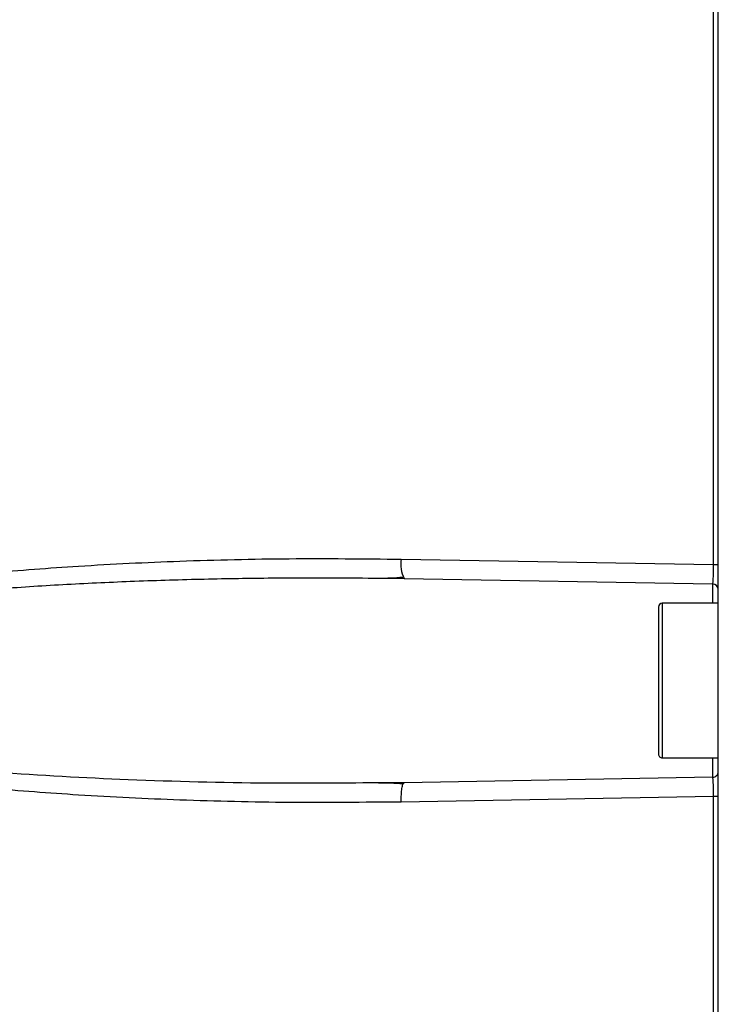
# Model space of a CAD drawing. Extents: x 0 to 16.5, y 0 to 11.7.
# Drawn here: x 8.2 to 8.4, y 8.2 to 8.4 of the extents above; entities that cross this region are included whole.
import ezdxf

# ---------------------------------------------------------------- set-up
doc = ezdxf.new("R2010")
doc.units = 0
doc.linetypes.add('SLD-SOLID', pattern=[0])
doc.layers.get('0').update_dxf_attribs({"linetype": 'CONTINUOUS'})

msp = doc.modelspace()

# ---------------------------------------------------------------- linework, layer by layer
at = {"color": 7, "linetype": 'SLD-SOLID'}
for p, q in [((8.36727881552576, 7.742482533846034), (8.36727881552576, 8.755685178638029)), ((8.36646035520494, 8.284589472566342), (8.36646035520494, 8.697965019947084)), ((8.313417432840325, 8.285515340220213), (8.36646035520494, 8.284589472566342)), ((8.310648897328907, 8.282271002986526), (8.313912813114708, 8.282235000012998)), ((8.313912813114706, 8.282235000012989), (8.366311741122646, 8.28132037332244)), ((8.366311741122702, 8.281320373322451), (8.366311741122702, 8.278022653080942)), ((8.36727881552576, 8.278022653080942), (8.357764379830222, 8.278022653080942)), ((8.357764379830222, 8.278022653080942), (8.357764379830222, 8.26489929350089)), ((8.357764379830222, 8.26489929350089), (8.357764379830222, 8.251775933920838)), ((8.357764379830222, 8.251775933920838), (8.36727881552576, 8.251775933920838)), ((8.366311741122702, 8.251775933920838), (8.366311741122702, 8.248478213679329)), ((8.366311741122646, 8.248478213679313), (8.3139128131147, 8.247563586988765)), ((8.313912813114706, 8.24756358698878), (8.310644313663857, 8.247551194023579)), ((8.313706108536506, 8.247311123894873), (8.3139128131147, 8.247563586988765)), ((8.36646035520494, 8.245209114435436), (8.31341743284032, 8.244283246781565)), ((8.36646035520494, 7.782620968629334), (8.36646035520494, 8.245209114435436))]:
    msp.add_line(p, q, dxfattribs=at)
for centre, radius, start, end in [((8.318668583994933, 8.284630767321449), 0.005325134520507826, 170.4381157883714, 206.7371391777026), ((8.366294563557256, 8.280336271260307), 0.0009842519685037132, 0, 89.00000000018157), ((8.357764379830222, 8.27736648510194), 0.0006561679790024755, 90, 180), ((8.357764379830222, 8.25243210189984), 0.0006561679790024755, 180, 270.0000000000008)]:
    msp.add_arc(centre, radius, start, end, dxfattribs=at)
for points, knots in [([(8.31341743284032, 8.244283246781565), (8.307081208108686, 8.244221088773223), (8.294537918153315, 8.244098039804046), (8.27625482402657, 8.244531498999496), (8.259333083008926, 8.245346472970722), (8.244434573859836, 8.246474142484907), (8.232003403217782, 8.247756539443172), (8.221734829745886, 8.24910334210523), (8.212994488137824, 8.250504752303906), (8.205192646925232, 8.252019683052918), (8.198488163051941, 8.253616939365346), (8.193222213786449, 8.255156225246614), (8.189236610556135, 8.256563334115635), (8.185694208781884, 8.258080746104955), (8.182932188998578, 8.25959735217292), (8.180982936362657, 8.261166509219136), (8.179935377869919, 8.262315238546748), (8.179227330374369, 8.263550196760672), (8.178967356210153, 8.264897633615382), (8.179178198386374, 8.26599635390805), (8.179559429663346, 8.266826456179409), (8.18039903639597, 8.268133178184259), (8.18174670746648, 8.269303723663462), (8.183382822348898, 8.270393149405031), (8.184620422605603, 8.271107039259991), (8.186338014868703, 8.271981551344025), (8.188629020916679, 8.272981903923068), (8.191574314041578, 8.2740753526321), (8.195436622150423, 8.275313233493753), (8.200329083850141, 8.276640181672233), (8.20635570469181, 8.278008434204954), (8.213411113222547, 8.27936070259016), (8.221729327789484, 8.280694400524306), (8.231998768666188, 8.282041581732512), (8.244431804611702, 8.283324172262656), (8.259331932401155, 8.284452100794732), (8.276254644312553, 8.285267042071647), (8.294538100637896, 8.285700594225869), (8.307081234532953, 8.285577514353518), (8.313417432840325, 8.285515340220213)], [0, 0, 0, 0, 0.0683983605867377, 0.1354024684490614, 0.1973844683416575, 0.2512562175671935, 0.2966570655164449, 0.3322533191981448, 0.3630137211368858, 0.3921660623893094, 0.4179840342185525, 0.4373271657745585, 0.4513016646959542, 0.4635043794219214, 0.4788370149769823, 0.4849984446398906, 0.490288099837219, 0.495412621291496, 0.4999982439367541, 0.5045764205579722, 0.5070489819544234, 0.5097176935094713, 0.5211213838400984, 0.5257702217331862, 0.5308808584522118, 0.5364703739113634, 0.5465120238078799, 0.5577836591551626, 0.5703143685230909, 0.5902245771944427, 0.6124313128858264, 0.6369661312312853, 0.6677225918673502, 0.7033269657029048, 0.7487336369538617, 0.8026115902691341, 0.8645992196603535, 0.9316019264098662, 1, 1, 1, 1]), ([(8.366311741122646, 8.28132037332244), (8.366324092849583, 8.281337327858752), (8.366347491346628, 8.281369445688908), (8.366385133338254, 8.281664259991933), (8.366421463071664, 8.282145093492371), (8.366442656807074, 8.282779963283872), (8.366459036062642, 8.28353504861631), (8.366459831501402, 8.284170863013895), (8.36646035520496, 8.284589472566342)], [0, 0, 0, 0, 0.1507852858211462, 0.2856401443707721, 0.5068326428327107, 0.634574920846702, 0.7594102470492873, 0.9999999999999999, 0.9999999999999999, 0.9999999999999999, 0.9999999999999999]), ([(8.310644313663857, 8.247551194023579), (8.304027589224086, 8.247490531390714), (8.289489572298686, 8.247357245745926), (8.267480312160624, 8.247935680625385), (8.248500601378597, 8.24896371405268), (8.234033991565378, 8.25016830912477), (8.223593066269677, 8.251264154374015), (8.213184056565007, 8.25263539706298), (8.20308253426172, 8.25434607597976), (8.194931957972, 8.25618527197107), (8.1891546966281, 8.257938330453204), (8.18518863316457, 8.2594770806411), (8.18240798683226, 8.260934635371123), (8.180757337247258, 8.262355894776212), (8.18007052208083, 8.263185024381514), (8.179645115584215, 8.264032061136492), (8.179498671543307, 8.264899300868894), (8.179644947639666, 8.26576671354092), (8.180259034075345, 8.26698457208803), (8.181536101522425, 8.268176417688554), (8.183356826840072, 8.269347822436632), (8.18536173592732, 8.270349192622646), (8.187720174044092, 8.271314132960049), (8.190419554053694, 8.272246050250198), (8.193957989947972, 8.273293728100375), (8.198476018182097, 8.274418367939926), (8.204104563472216, 8.275590564595273), (8.210788411278752, 8.276761297290955), (8.21863902559611, 8.277905142627256), (8.227076433994633, 8.278915404305653), (8.235867504216003, 8.279785969802889), (8.24537420741089, 8.280563157776017), (8.25598611585746, 8.28124362383153), (8.267522505567607, 8.281787947693731), (8.279151185340934, 8.282153950299433), (8.291040739502144, 8.282349337072771), (8.301507068520435, 8.282392014391862), (8.308120541527185, 8.282304471113656), (8.310648897328907, 8.282271002986526)], [0, 0, 0, 0, 0.0736830075381053, 0.1618935200420942, 0.2451802741108038, 0.285375515966295, 0.3235961960480374, 0.3621208417553063, 0.402314967337744, 0.4376857300274799, 0.4551083744259053, 0.4694518087096006, 0.4850606760878788, 0.4896335495917125, 0.4935331305572052, 0.4969082288823136, 0.4999847350695819, 0.5030616143905664, 0.5064368508068038, 0.5148783343781057, 0.5219772515397093, 0.5305113176635411, 0.5397377925952052, 0.5503206250111152, 0.5622817505080576, 0.5808150088910897, 0.6021507316482381, 0.6263053790588435, 0.6563897387402284, 0.6905154789730925, 0.7209608586489148, 0.7547956881024557, 0.7967674605686539, 0.8394071743974254, 0.8834403834752096, 0.9263477153208384, 0.9718424523561824, 1, 1, 1, 1]), ([(8.309580207509175, 8.282299487241021), (8.310269786543923, 8.282304333525857), (8.31165177415002, 8.282314045981204), (8.313024732282, 8.282418599251065), (8.313712616872637, 8.282470982919264)], [0, 0, 0, 0, 0.4989762800387326, 1, 1, 1, 1]), ([(8.35710821185122, 8.27736648508178), (8.35710821185122, 8.277199948460852), (8.35710821185122, 8.276943762258309), (8.35710821185122, 8.275389133419141), (8.35710821185122, 8.273780095631992), (8.35710821185122, 8.271782767687773), (8.35710821185122, 8.268880204980455), (8.35710821185122, 8.266467620331632), (8.35710821185122, 8.264899293500891)], [0, 0, 0, 0, 0.2394568443942046, 0.3683606602379063, 0.5000000000000014, 0.6316393397620971, 0.7605431556057918, 1, 1, 1, 1]), ([(8.36727881552576, 8.271136078114951), (8.36727881552576, 8.271350295285396), (8.367278815525761, 8.272025912654337), (8.36727881552576, 8.272152440951883), (8.36727881552576, 8.272238851077327)], [0, 0, 0, 0, 0.3170687733812403, 1, 1, 1, 1]), ([(8.35710821185122, 8.26489929350089), (8.35710821185122, 8.263330966670146), (8.35710821185122, 8.260918382021325), (8.35710821185122, 8.258015819314009), (8.35710821185122, 8.256018491369788), (8.35710821185122, 8.254409453582639), (8.35710821185122, 8.252854824743471), (8.35710821185122, 8.252598638540928), (8.35710821185122, 8.25243210192)], [0, 0, 0, 0, 0.2394568443941904, 0.3683606602379018, 0.4999999999999977, 0.631639339762093, 0.7605431556057949, 1, 1, 1, 1]), ([(8.366460355204934, 8.245209114435415), (8.366459829648004, 8.245627700977208), (8.366459031372324, 8.246263497858488), (8.36644264955826, 8.247018590760634), (8.366421468034934, 8.247653458206537), (8.366385140036925, 8.248134295571372), (8.366347494578244, 8.248429132747038), (8.366324094200536, 8.248461255861693), (8.366311741122646, 8.248478213679313)], [0, 0, 0, 0, 0.2405766979745033, 0.365415270223983, 0.4931672998429347, 0.7143402248250877, 0.8491999788935929, 1, 1, 1, 1]), ([(8.313712616871099, 8.247327604194853), (8.313024732787136, 8.247379987993236), (8.31165177564932, 8.247484541524237), (8.310269788998042, 8.247494253797528), (8.309580210431095, 8.247499099991586)], [0, 0, 0, 0, 0.5010237137178758, 1, 1, 1, 1])]:
    msp.add_open_spline(points, degree=3, knots=knots, dxfattribs=at)
for points in [[(8.36646035520496, 8.284589472566342), (8.36657180140489, 8.284589472566342), (8.366794693804744, 8.284589472566344), (8.36706072444466, 8.284589472566344), (8.367243633850967, 8.284589472566344), (8.36726708830083, 8.284589472566342), (8.36727881552576, 8.284589472566342)], [(8.366311741122646, 8.248478213679313), (8.366439008759867, 8.24849489855512), (8.366693544034309, 8.248528268306734), (8.367012628589858, 8.248756675199196), (8.367235431901493, 8.249079697406543), (8.36726435431767, 8.249334776296497), (8.36727881552576, 8.249462315741475)], [(8.313417432840323, 8.244283246781558), (8.313418598335964, 8.244710038206094), (8.31342092932725, 8.245563621055165), (8.313527402940982, 8.24668040720118), (8.313646540004665, 8.247100884996975), (8.313706108536506, 8.247311123894873)], [(8.36727881552576, 8.245209114435436), (8.367267088300828, 8.245209114435438), (8.367243633850967, 8.245209114435438), (8.36706072444466, 8.245209114435438), (8.366794693804744, 8.245209114435436), (8.36657180140489, 8.245209114435438), (8.36646035520496, 8.245209114435436)]]:
    msp.add_open_spline(points, degree=3, dxfattribs=at)

doc.saveas('drawing.dxf')
